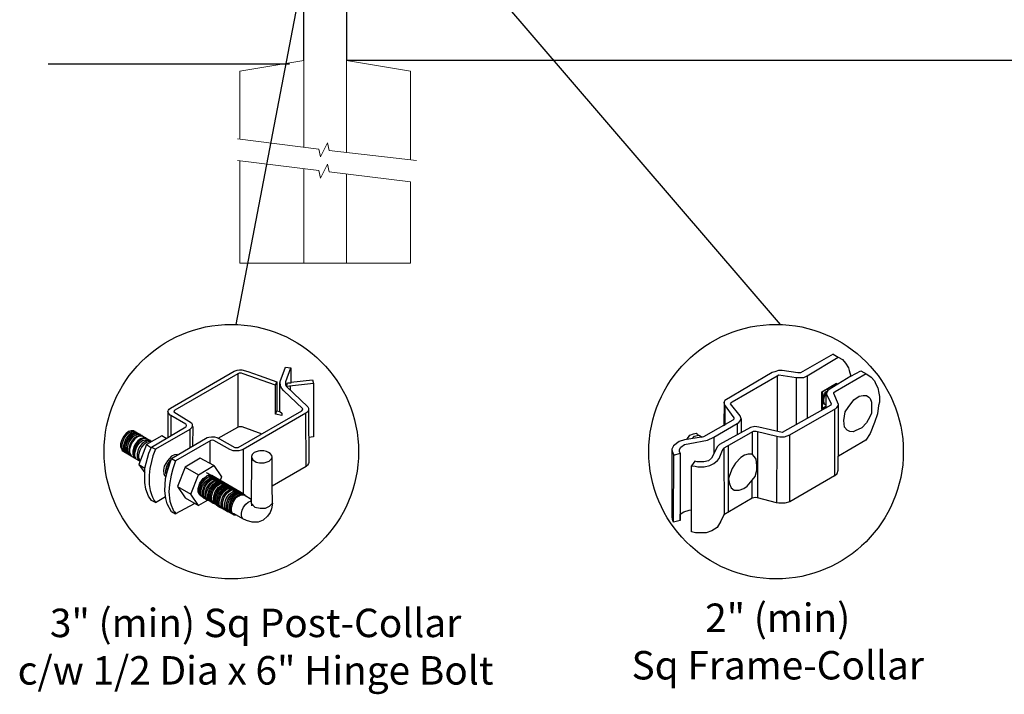
# Model space of a CAD drawing. Units: inches. Extents: x 34 to 589, y 34 to 399.
# Drawn here: x 83 to 152, y 222 to 269 of the extents above; entities that cross this region are included whole.
import ezdxf

# ---------------------------------------------------------------- set-up
doc = ezdxf.new("R2010")
doc.units = ezdxf.units.IN
doc.header["$MEASUREMENT"] = 0
for name, color, linetype in [('3D OBJECT 1', 250, 'Continuous'), ('CONCREATE 1', 250, 'Continuous'), ('DIMENSION 1', 250, 'Continuous'), ('GATE POST 1', 250, 'Continuous'), ('Layer 1', 250, 'Continuous')]:
    doc.layers.add(name, color=color, linetype=linetype)
doc.styles.get("Standard").update_dxf_attribs({"font": 'Verdana.ttf'})

# ---------------------------------------------------------------- blocks, each defined once
blk = doc.blocks.new('post')
at = {"layer": 'GATE POST 1', "color": 250}
blk.add_lwpolyline([(283.405, 1080.807), (283.405, 1134.718), (286.405, 1134.718), (286.405, 1080.8)], dxfattribs=at)
at = {"layer": 'Layer 1', "color": 250}
for points in [[(283.15, 1135.741), (283.15, 1135.741), (283.274, 1135.741), (283.274, 1135.741), (283.274, 1135.809), (283.218, 1135.865), (283.15, 1135.865), (283.082, 1135.865), (283.026, 1135.809), (283.026, 1135.741), (283.026, 1135.673), (283.082, 1135.617), (283.15, 1135.617), (283.218, 1135.617), (283.274, 1135.673), (283.274, 1135.741), (283.274, 1135.741), (283.15, 1135.741), (283.15, 1135.741)], [(283.15, 1134.997), (283.15, 1134.997), (283.274, 1134.997), (283.274, 1134.997), (283.274, 1135.065), (283.218, 1135.121), (283.15, 1135.121), (283.082, 1135.121), (283.026, 1135.065), (283.026, 1134.997), (283.026, 1134.929), (283.082, 1134.873), (283.15, 1134.873), (283.218, 1134.873), (283.274, 1134.929), (283.274, 1134.997), (283.274, 1134.997), (283.15, 1134.997), (283.15, 1134.997)]]:
    blk.add_open_spline(points, degree=3, knots=[0, 0, 0, 0, 0.166667, 0.166667, 0.166667, 0.333333, 0.333333, 0.333333, 0.5, 0.5, 0.5, 0.666667, 0.666667, 0.666667, 0.833333, 0.833333, 0.833333, 1, 1, 1, 1], dxfattribs=at)
at = {"layer": 'Layer 1', "color": 250, "lineweight": 20}
for points in [[(283.15, 1136.02), (283.098, 1136.02), (283.057, 1135.978), (283.057, 1135.927)], [(283.057, 1135.927), (283.057, 1135.927), (283.057, 1135.834), (283.057, 1135.834)], [(283.057, 1135.834), (283.057, 1135.782), (283.099, 1135.741), (283.15, 1135.741)], [(283.15, 1136.02), (283.15, 1136.02), (283.336, 1136.02), (283.336, 1136.02)], [(283.15, 1135.741), (283.15, 1135.741), (286.684, 1135.741), (286.684, 1135.741)], [(283.243, 1135.648), (283.243, 1135.7), (283.202, 1135.741), (283.15, 1135.741)], [(283.336, 1136.02), (283.387, 1136.02), (283.429, 1136.062), (283.429, 1136.113)], [(283.336, 1136.02), (283.336, 1136.02), (286.498, 1136.02), (286.498, 1136.02)], [(284.917, 1136.392), (284.917, 1136.392), (283.429, 1136.206), (283.429, 1136.206)], [(283.429, 1136.206), (283.429, 1136.206), (286.405, 1136.206), (286.405, 1136.206)], [(283.429, 1136.206), (283.429, 1136.206), (283.429, 1136.113), (283.429, 1136.113)], [(284.917, 1136.392), (284.917, 1136.392), (286.405, 1136.206), (286.405, 1136.206)], [(286.405, 1136.206), (286.405, 1136.206), (286.405, 1136.113), (286.405, 1136.113)], [(286.405, 1136.113), (286.405, 1136.061), (286.446, 1136.02), (286.498, 1136.02)], [(286.498, 1136.02), (286.498, 1136.02), (286.684, 1136.02), (286.684, 1136.02)], [(286.684, 1135.741), (286.633, 1135.741), (286.591, 1135.699), (286.591, 1135.648)], [(286.777, 1135.927), (286.777, 1135.979), (286.735, 1136.02), (286.684, 1136.02)], [(286.684, 1135.741), (286.736, 1135.741), (286.777, 1135.783), (286.777, 1135.834)], [(286.777, 1135.927), (286.777, 1135.927), (286.777, 1135.834), (286.777, 1135.834)], [(283.15, 1134.997), (283.202, 1134.997), (283.243, 1135.039), (283.243, 1135.09)], [(283.243, 1135.648), (283.243, 1135.648), (283.243, 1135.09), (283.243, 1135.09)], [(286.591, 1135.648), (286.591, 1135.648), (286.591, 1135.09), (286.591, 1135.09)], [(286.591, 1135.09), (286.591, 1135.038), (286.633, 1134.997), (286.684, 1134.997)], [(283.15, 1134.997), (283.098, 1134.997), (283.057, 1134.955), (283.057, 1134.904)], [(283.057, 1134.904), (283.057, 1134.904), (283.057, 1134.811), (283.057, 1134.811)], [(283.057, 1134.811), (283.057, 1134.759), (283.099, 1134.718), (283.15, 1134.718)], [(283.15, 1134.997), (283.15, 1134.997), (286.684, 1134.997), (286.684, 1134.997)], [(283.15, 1134.718), (283.15, 1134.718), (286.684, 1134.718), (286.684, 1134.718)], [(286.777, 1134.904), (286.777, 1134.956), (286.735, 1134.997), (286.684, 1134.997)], [(286.684, 1134.718), (286.736, 1134.718), (286.777, 1134.76), (286.777, 1134.811)], [(286.777, 1134.904), (286.777, 1134.904), (286.777, 1134.811), (286.777, 1134.811)]]:
    blk.add_open_spline(points, degree=3, dxfattribs=at)
blk = doc.blocks.new('post under g')
at = {"layer": 'Layer 1', "color": 250, "lineweight": 20}
for points in [[(137.369, 1080.05), (137.369, 1080.05), (141.87, 1080.8), (141.87, 1080.8)], [(141.87, 1080.8), (141.87, 1080.8), (141.87, 1077.764), (141.87, 1074.697)], [(149.372, 1080.05), (149.372, 1080.05), (144.87, 1080.8), (144.87, 1080.8)], [(144.87, 1074.322), (144.87, 1077.545), (144.87, 1080.8), (144.87, 1080.8)], [(137.369, 1075.26), (137.369, 1077.759), (137.369, 1080.05), (137.369, 1080.05)], [(149.372, 1080.05), (149.372, 1080.05), (149.372, 1076.937), (149.372, 1073.808)], [(137.369, 1066.554), (137.369, 1069.709), (137.369, 1073.759), (137.369, 1073.759)], [(141.87, 1073.197), (141.87, 1073.197), (141.87, 1069.256), (141.87, 1066.554)], [(144.87, 1066.554), (144.87, 1069.141), (144.87, 1072.822), (144.87, 1072.822)], [(149.372, 1072.259), (149.372, 1072.259), (149.372, 1069.032), (149.372, 1066.554)], [(149.372, 1066.554), (149.372, 1066.554), (137.368, 1066.554), (137.368, 1066.554)]]:
    blk.add_open_spline(points, degree=3, dxfattribs=at)
for points in [[(137.219, 1075.279), (137.219, 1075.279), (142.924, 1074.565), (142.924, 1074.565), (142.924, 1074.565), (143.045, 1074.031), (143.045, 1074.031), (143.045, 1074.031), (143.546, 1075.007), (143.546, 1075.007), (143.546, 1075.007), (143.668, 1074.473), (143.668, 1074.473), (143.668, 1074.473), (149.787, 1073.759), (149.787, 1073.759)], [(137.219, 1073.778), (137.219, 1073.778), (142.924, 1073.065), (142.924, 1073.065), (142.924, 1073.065), (143.045, 1072.531), (143.045, 1072.531), (143.045, 1072.531), (143.546, 1073.507), (143.546, 1073.507), (143.546, 1073.507), (143.668, 1072.972), (143.668, 1072.972), (143.668, 1072.972), (149.372, 1072.259), (149.372, 1072.259)]]:
    blk.add_open_spline(points, degree=3, knots=[0, 0, 0, 0, 0.2, 0.2, 0.2, 0.4, 0.4, 0.4, 0.6, 0.6, 0.6, 0.8, 0.8, 0.8, 1, 1, 1, 1], dxfattribs=at)
blk = doc.blocks.new('post color')
at = {"layer": '3D OBJECT 1'}
for p, q in [((37.4, 173.97), (45.37, 178.59)), ((45.37, 178.59), (45.76, 178.72)), ((45.76, 178.72), (46.02, 178.77)), ((46.02, 178.77), (46.33, 178.77)), ((46.33, 178.77), (47.07, 178.58)), ((47.07, 178.58), (48.49, 178.05)), ((51.12, 177.31), (51.79, 179.1)), ((51.79, 179.1), (52.47, 179.04)), ((51.84, 177.32), (52.47, 179.04)), ((52.47, 179.04), (52.47, 177.21)), ((45.81, 178.26), (37.95, 173.73)), ((46, 178.34), (45.81, 178.26)), ((45.81, 178.26), (45.81, 171.58)), ((46.29, 178.34), (46, 178.34)), ((46.49, 178.27), (46.29, 178.34)), ((50.55, 176.84), (46.49, 178.27)), ((48.49, 178.05), (50.69, 177.27)), ((50.55, 176.84), (50.7, 177.27)), ((50.69, 177.27), (50.71, 177.25)), ((50.71, 177.25), (50.71, 173.66)), ((51.09, 177.11), (51.12, 177.31)), ((51.16, 176.77), (51.11, 177.24)), ((51.84, 177.11), (51.84, 177.32)), ((52.47, 177.21), (55.14, 177.5)), ((52.51, 177.16), (52.51, 177.21)), ((55.14, 177.5), (55.3, 177.08)), ((50.55, 173.23), (50.55, 176.84)), ((51.09, 173.57), (51.09, 177.11)), ((51.28, 176.48), (51.16, 176.77)), ((51.56, 176.13), (51.28, 176.48)), ((53.93, 173.92), (51.56, 176.13)), ((51.84, 176.89), (51.84, 177.11)), ((51.9, 176.67), (51.84, 176.89)), ((51.9, 176.67), (52.05, 177.13)), ((55.3, 177.08), (51.9, 176.67)), ((51.9, 176.67), (54.59, 174.13)), ((52.05, 177.13), (52.51, 177.16)), ((52.38, 176.73), (52.38, 176.22)), ((55.3, 177.08), (55.3, 170.41)), ((37.1, 173.55), (37.15, 173.72)), ((37.17, 173.36), (37.1, 173.55)), ((37.1, 173.55), (37.1, 170.33)), ((37.15, 173.72), (37.26, 173.86)), ((37.26, 173.86), (37.4, 173.97)), ((37.86, 173.64), (37.83, 173.52)), ((37.83, 173.52), (40.05, 172.14)), ((37.95, 173.73), (37.86, 173.64)), ((45.88, 169.07), (53.83, 173.65)), ((50.55, 173.23), (50.71, 173.66)), ((50.71, 173.66), (51.09, 173.57)), ((51.09, 173.57), (51.31, 173.34)), ((53.83, 173.65), (53.93, 173.76)), ((53.96, 173.88), (53.93, 173.92)), ((53.93, 173.76), (53.96, 173.88)), ((54.57, 173.54), (54.32, 173.34)), ((54.66, 173.73), (54.57, 173.54)), ((54.59, 174.13), (54.67, 173.97)), ((54.67, 173.86), (54.66, 173.73)), ((54.66, 173.79), (54.72, 167.21)), ((54.67, 173.97), (54.67, 173.86)), ((37.21, 173.27), (37.17, 173.36)), ((37.28, 173.21), (37.21, 173.27)), ((37.37, 173.12), (37.28, 173.21)), ((37.46, 173.06), (37.37, 173.12)), ((39.31, 171.99), (37.46, 173.06)), ((37.46, 173.06), (37.46, 170.54)), ((54.32, 173.34), (46.48, 168.82)), ((51.31, 173.08), (50.55, 173.23)), ((51.31, 173.34), (51.31, 173.08)), ((54.35, 166.7), (54.32, 173.34)), ((32.51, 171.16), (32.17, 171.05)), ((32.66, 171.07), (32.32, 170.96)), ((32.85, 171.16), (32.51, 171.16)), ((32.99, 171.07), (32.66, 171.07)), ((32.85, 171.16), (35.09, 169.82)), ((35.05, 169.1), (39.32, 171.65)), ((39.81, 171.33), (35.55, 168.87)), ((39.39, 171.91), (39.31, 171.99)), ((39.32, 171.65), (39.37, 171.72)), ((39.37, 171.72), (39.41, 171.78)), ((39.42, 171.87), (39.39, 171.91)), ((39.41, 171.78), (39.42, 171.83)), ((39.42, 171.83), (39.42, 171.87)), ((40.07, 171.57), (39.81, 171.33)), ((39.81, 171.33), (39.81, 169.02)), ((40.05, 172.14), (40.13, 171.98)), ((40.13, 171.69), (40.07, 171.57)), ((40.13, 171.98), (40.13, 171.78)), ((40.13, 171.78), (40.13, 171.69)), ((40.2, 171.69), (40.16, 169.29)), ((43.37, 170.22), (45.84, 171.6)), ((45.84, 171.6), (46.03, 171.68)), ((46.03, 171.68), (46.34, 171.68)), ((46.34, 171.68), (48.84, 170.77)), ((31.33, 170.04), (31.18, 169.51)), ((31.53, 170.43), (31.33, 170.04)), ((31.48, 169.95), (31.33, 169.42)), ((31.67, 170.34), (31.48, 169.95)), ((31.83, 170.79), (31.53, 170.43)), ((31.69, 169.82), (31.54, 169.3)), ((31.97, 170.71), (31.67, 170.34)), ((31.88, 170.22), (31.69, 169.82)), ((32.02, 170.13), (31.82, 169.74)), ((32.17, 171.05), (31.83, 170.79)), ((32.18, 170.58), (31.88, 170.22)), ((32.32, 170.96), (31.97, 170.71)), ((32.17, 170.04), (31.97, 169.65)), ((32.32, 170.5), (32.02, 170.13)), ((32.34, 169.94), (32.14, 169.55)), ((32.47, 170.41), (32.17, 170.04)), ((32.53, 170.84), (32.18, 170.58)), ((32.67, 170.76), (32.32, 170.5)), ((32.64, 170.31), (32.34, 169.94)), ((32.54, 169.82), (32.35, 169.43)), ((32.82, 170.67), (32.47, 170.41)), ((32.87, 170.95), (32.53, 170.84)), ((32.84, 170.19), (32.54, 169.82)), ((32.99, 170.57), (32.64, 170.31)), ((32.95, 170.13), (32.65, 169.76)), ((32.95, 170.13), (32.65, 169.76)), ((33, 170.87), (32.67, 170.76)), ((33.16, 170.78), (32.82, 170.67)), ((33.19, 170.44), (32.84, 170.19)), ((33.2, 170.95), (32.87, 170.95)), ((33.3, 170.38), (32.95, 170.13)), ((33.3, 170.38), (32.95, 170.13)), ((33.32, 170.68), (32.99, 170.57)), ((33.34, 170.87), (33, 170.87)), ((33.33, 169.9), (33.03, 169.53)), ((33.46, 169.82), (33.15, 169.46)), ((33.49, 170.78), (33.16, 170.78)), ((33.53, 170.56), (33.19, 170.44)), ((33.64, 170.49), (33.3, 170.38)), ((33.64, 170.49), (33.3, 170.38)), ((33.66, 170.68), (33.32, 170.68)), ((33.68, 170.15), (33.33, 169.9)), ((33.8, 170.08), (33.46, 169.82)), ((33.86, 170.56), (33.53, 170.56)), ((33.9, 169.89), (33.56, 169.63)), ((33.97, 170.49), (33.64, 170.49)), ((33.97, 170.49), (33.64, 170.49)), ((34.02, 170.27), (33.68, 170.15)), ((34.14, 170.19), (33.8, 170.08)), ((34.23, 169.83), (33.88, 169.57)), ((34.24, 170), (33.9, 169.89)), ((34.35, 170.27), (34.02, 170.27)), ((34.47, 170.19), (34.14, 170.19)), ((34.56, 169.94), (34.23, 169.83)), ((34.58, 170), (34.24, 170)), ((36.35, 170.51), (34.4, 169.44)), ((34.76, 169.82), (34.42, 169.71)), ((34.9, 169.94), (34.56, 169.94)), ((35.09, 169.82), (34.76, 169.82)), ((36.88, 170.19), (36.35, 170.51)), ((37.18, 170.37), (36.88, 170.19)), ((37.55, 167.69), (41.99, 170.3)), ((42.45, 169.94), (38.05, 167.42)), ((41.99, 170.3), (42.2, 170.34)), ((42.2, 170.34), (42.52, 170.39)), ((42.33, 169.87), (42.33, 167.07)), ((42.62, 169.97), (42.45, 169.94)), ((42.52, 170.39), (42.91, 170.39)), ((42.84, 169.94), (42.62, 169.97)), ((44.84, 168.81), (42.84, 169.94)), ((42.91, 170.39), (43.22, 170.3)), ((43.22, 170.3), (43.52, 170.14)), ((43.52, 170.14), (45.46, 169.07)), ((55.3, 170.41), (54.71, 170.33)), ((31.18, 169.51), (31.18, 169.13)), ((31.18, 169.13), (31.33, 168.82)), ((31.33, 169.42), (31.33, 169.04)), ((31.33, 169.04), (31.48, 168.73)), ((31.33, 168.82), (31.39, 168.71)), ((31.39, 168.71), (33.63, 167.37)), ((31.48, 168.73), (31.53, 168.62)), ((31.54, 169.3), (31.54, 168.91)), ((31.54, 168.91), (31.69, 168.6)), ((31.82, 169.74), (31.67, 169.22)), ((31.67, 169.22), (31.67, 168.83)), ((31.67, 168.83), (31.83, 168.52)), ((31.69, 168.6), (31.74, 168.5)), ((31.97, 169.65), (31.82, 169.13)), ((31.82, 169.13), (31.82, 168.74)), ((31.82, 168.74), (31.98, 168.43)), ((32.14, 169.55), (31.99, 169.03)), ((31.99, 169.03), (31.99, 168.64)), ((31.99, 168.64), (32.15, 168.33)), ((32.35, 169.43), (32.2, 168.91)), ((32.2, 168.91), (32.2, 168.52)), ((32.45, 169.37), (32.3, 168.84)), ((32.45, 169.37), (32.3, 168.84)), ((32.3, 168.84), (32.3, 168.46)), ((32.3, 168.84), (32.3, 168.46)), ((32.65, 169.76), (32.45, 169.37)), ((32.65, 169.76), (32.45, 169.37)), ((32.84, 169.14), (32.69, 168.61)), ((32.69, 168.61), (32.69, 168.23)), ((32.96, 169.07), (32.81, 168.54)), ((33.03, 169.53), (32.84, 169.14)), ((33.06, 168.88), (32.91, 168.35)), ((33.15, 169.46), (32.96, 169.07)), ((33.26, 169.27), (33.06, 168.88)), ((33.38, 168.81), (33.23, 168.29)), ((33.56, 169.63), (33.26, 169.27)), ((33.58, 169.2), (33.38, 168.81)), ((33.58, 168.7), (33.43, 168.17)), ((34.4, 169.44), (33.47, 166.94)), ((33.88, 169.57), (33.58, 169.2)), ((33.77, 169.09), (33.58, 168.7)), ((34.07, 169.46), (33.77, 169.09)), ((34.42, 169.71), (34.07, 169.46)), ((34.4, 169.44), (35.02, 169.04)), ((34.7, 168.35), (35.05, 169.1)), ((35.05, 169.1), (35.55, 168.87)), ((35.55, 168.87), (35.22, 168.03)), ((45.25, 168.65), (44.84, 168.81)), ((45.65, 168.63), (45.25, 168.65)), ((45.46, 169.07), (45.88, 169.07)), ((45.94, 168.65), (45.65, 168.63)), ((46.23, 168.72), (45.94, 168.65)), ((46.48, 168.82), (46.23, 168.72)), ((46.48, 168.82), (46.48, 163.29)), ((48.36, 168.6), (47.89, 168.44)), ((48.59, 168.64), (48.36, 168.6)), ((49.08, 168.64), (48.59, 168.64)), ((49.43, 168.56), (49.08, 168.64)), ((31.83, 168.52), (31.88, 168.42)), ((31.98, 168.43), (32.03, 168.33)), ((32.15, 168.33), (32.2, 168.22)), ((32.2, 168.52), (32.35, 168.21)), ((32.3, 168.46), (32.46, 168.15)), ((32.3, 168.46), (32.46, 168.15)), ((32.35, 168.21), (32.4, 168.1)), ((32.46, 168.15), (32.51, 168.04)), ((32.46, 168.15), (32.51, 168.04)), ((32.69, 168.23), (32.84, 167.92)), ((32.81, 168.54), (32.81, 168.15)), ((32.81, 168.15), (32.96, 167.84)), ((32.84, 167.92), (32.89, 167.81)), ((32.91, 168.35), (32.91, 167.96)), ((32.91, 167.96), (33.02, 167.73)), ((32.96, 167.84), (33.01, 167.74)), ((33.23, 168.29), (33.23, 167.9)), ((33.23, 167.9), (33.38, 167.59)), ((33.38, 167.59), (33.44, 167.49)), ((33.43, 168.17), (33.43, 167.79)), ((33.43, 167.79), (33.58, 167.48)), ((33.58, 167.48), (33.63, 167.37)), ((34.22, 166.49), (34.7, 168.35)), ((35.22, 168.03), (35.02, 167.31)), ((37.02, 167.42), (36.64, 166.73)), ((37.55, 167.99), (37.02, 167.42)), ((37.28, 167.37), (37.04, 166.97)), ((37.05, 166.14), (37.55, 167.69)), ((37.48, 167.47), (37.28, 167.37)), ((37.93, 168.15), (37.55, 167.99)), ((37.55, 167.69), (37.55, 167.69)), ((37.55, 167.69), (38.05, 167.42)), ((38.05, 167.42), (37.86, 166.9)), ((38.23, 168.19), (37.93, 168.15)), ((41.12, 167.74), (39.25, 166.61)), ((42.84, 166.81), (41.12, 167.74)), ((47.54, 167.96), (47.5, 162.16)), ((47.63, 168.19), (47.54, 167.96)), ((47.54, 167.96), (47.59, 167.73)), ((47.59, 167.73), (47.7, 167.52)), ((47.89, 168.44), (47.63, 168.19)), ((47.7, 167.52), (48.1, 167.25)), ((49.14, 167.16), (49.76, 167.36)), ((49.67, 168.45), (49.43, 168.56)), ((49.89, 168.3), (49.67, 168.45)), ((49.76, 167.36), (49.99, 167.59)), ((50.07, 168.07), (49.89, 168.3)), ((49.99, 167.59), (50.13, 167.84)), ((50.13, 167.84), (50.07, 168.07)), ((50.13, 164.25), (50.13, 167.84)), ((33.47, 166.94), (34.22, 166.49)), ((33.47, 166.94), (34.22, 165.89)), ((34.22, 165.59), (34.22, 166.49)), ((34.85, 166.45), (34.74, 165.62)), ((35.02, 167.31), (34.85, 166.45)), ((36.64, 166.73), (36.54, 166.23)), ((36.54, 166.23), (36.59, 165.73)), ((36.89, 166.56), (36.78, 166.2)), ((36.78, 166.2), (36.78, 165.86)), ((36.8, 165.21), (37.05, 166.14)), ((37.04, 166.97), (36.89, 166.56)), ((36.98, 166.27), (37.17, 166.75)), ((37.05, 166.14), (36.98, 166.27)), ((37.17, 166.75), (37.29, 167.11)), ((37.69, 166.42), (37.48, 165.61)), ((37.86, 166.9), (37.69, 166.42)), ((39.25, 166.61), (38.29, 164.2)), ((39.25, 166.61), (40.91, 165.67)), ((40.91, 165.67), (42.84, 166.81)), ((42.84, 166.81), (43.77, 165.41)), ((48.1, 167.25), (48.55, 167.16)), ((48.55, 167.16), (49.14, 167.16)), ((54.35, 166.7), (50.13, 164.25)), ((54.54, 166.85), (54.35, 166.7)), ((54.66, 167.05), (54.54, 166.85)), ((54.72, 167.21), (54.66, 167.05)), ((34.22, 164.71), (34.22, 165.59)), ((34.74, 165.62), (34.74, 164.44)), ((36.59, 165.73), (36.7, 165.53)), ((36.69, 163.65), (36.8, 165.21)), ((36.7, 165.53), (36.85, 165.41)), ((36.78, 165.86), (36.92, 165.68)), ((37.48, 165.61), (37.29, 164.45)), ((39.97, 163.25), (40.91, 165.67)), ((41.08, 164.62), (41.49, 165.18)), ((41.3, 164.5), (41.71, 165.05)), ((41.52, 165.12), (41.33, 164.9)), ((41.49, 165.18), (41.83, 165.42)), ((41.83, 165.37), (41.52, 165.12)), ((41.71, 165.05), (42.05, 165.3)), ((41.83, 165.42), (42, 165.55)), ((41.92, 165.41), (41.83, 165.37)), ((41.83, 164.88), (42.17, 165.12)), ((42.17, 165.56), (41.89, 165.45)), ((41.89, 165.45), (41.92, 165.41)), ((42.07, 165.8), (41.91, 165.89)), ((42, 165.55), (42.47, 165.55)), ((42.02, 164.81), (42.36, 165.05)), ((42.05, 165.3), (42.22, 165.42)), ((42.26, 165.69), (42.07, 165.8)), ((42.29, 165.67), (42.13, 165.76)), ((42.13, 164.73), (42.47, 164.98)), ((42.56, 165.55), (42.17, 165.56)), ((42.17, 165.12), (42.34, 165.25)), ((42.22, 165.42), (42.69, 165.42)), ((42.41, 165.5), (42.25, 165.59)), ((42.56, 165.55), (42.26, 165.69)), ((42.48, 165.57), (42.29, 165.67)), ((42.34, 165.25), (42.82, 165.25)), ((42.36, 165.05), (42.53, 165.18)), ((42.6, 165.39), (42.41, 165.5)), ((42.6, 165.43), (42.44, 165.52)), ((42.47, 164.98), (42.64, 165.1)), ((42.78, 165.42), (42.48, 165.57)), ((42.53, 165.18), (43, 165.18)), ((42.71, 165.35), (42.55, 165.44)), ((46.06, 163.51), (42.56, 165.55)), ((42.69, 165.35), (42.56, 165.55)), ((42.78, 165.33), (42.6, 165.43)), ((42.9, 165.25), (42.6, 165.39)), ((42.64, 165.1), (43.12, 165.1)), ((42.69, 164.87), (42.86, 165)), ((42.9, 165.25), (42.71, 165.35)), ((42.93, 165.25), (42.77, 165.34)), ((42.91, 165.22), (42.78, 165.42)), ((43.08, 165.18), (42.78, 165.33)), ((42.84, 164.8), (43.01, 164.92)), ((42.86, 165), (43.34, 165)), ((43.2, 165.1), (42.9, 165.25)), ((43.04, 165.05), (42.9, 165.25)), ((43.08, 165.18), (42.92, 165.27)), ((43.12, 165.15), (42.93, 165.25)), ((43.01, 164.92), (43.49, 164.92)), ((43.27, 165.07), (43.08, 165.18)), ((43.22, 164.98), (43.08, 165.18)), ((43.28, 165.05), (43.12, 165.15)), ((43.42, 165), (43.12, 165.15)), ((43.33, 164.91), (43.2, 165.1)), ((43.4, 164.98), (43.25, 165.08)), ((43.57, 164.92), (43.27, 165.07)), ((43.46, 164.95), (43.28, 165.05)), ((43.55, 164.91), (43.39, 165)), ((43.59, 164.88), (43.4, 164.98)), ((43.58, 164.91), (43.42, 165)), ((43.55, 164.8), (43.42, 165)), ((43.76, 164.8), (43.46, 164.95)), ((43.74, 164.81), (43.55, 164.91)), ((43.73, 164.83), (43.57, 164.92)), ((43.7, 164.73), (43.57, 164.92)), ((43.76, 164.8), (43.58, 164.91)), ((43.77, 165.41), (43.6, 164.94)), ((34.35, 163.88), (34.22, 164.71)), ((34.68, 162.99), (34.35, 163.88)), ((34.74, 164.44), (34.88, 163.68)), ((34.88, 163.68), (35.03, 163.18)), ((37.29, 164.45), (37.22, 163.52)), ((38.29, 164.2), (39.97, 163.25)), ((38.29, 164.2), (39.24, 162.77)), ((40.87, 163.94), (41.08, 164.62)), ((40.87, 163.48), (40.87, 163.94)), ((40.97, 164.12), (40.9, 163.68)), ((40.9, 163.68), (40.9, 163.46)), ((41.14, 164.54), (40.97, 164.12)), ((41.09, 163.81), (41.3, 164.5)), ((41.09, 163.35), (41.09, 163.81)), ((41.33, 164.9), (41.14, 164.54)), ((41.22, 163.64), (41.43, 164.32)), ((41.4, 163.57), (41.61, 164.25)), ((41.43, 164.32), (41.83, 164.88)), ((41.52, 163.49), (41.73, 164.18)), ((41.61, 164.25), (42.02, 164.81)), ((41.73, 164.18), (42.13, 164.73)), ((41.73, 163.39), (41.95, 164.07)), ((41.88, 163.31), (42.1, 164)), ((41.95, 164.07), (42.35, 164.63)), ((42.08, 163.19), (42.29, 163.88)), ((42.1, 164), (42.5, 164.56)), ((42.21, 163.12), (42.42, 163.81)), ((42.29, 163.88), (42.7, 164.43)), ((42.35, 164.63), (42.69, 164.87)), ((42.36, 163.05), (42.57, 163.73)), ((42.38, 163.04), (42.59, 163.73)), ((42.42, 163.81), (42.82, 164.36)), ((42.5, 164.56), (42.84, 164.8)), ((42.57, 163.73), (42.97, 164.29)), ((42.59, 163.73), (43, 164.28)), ((42.7, 164.43), (43.04, 164.68)), ((42.74, 163.66), (43.14, 164.21)), ((42.82, 164.36), (43.16, 164.61)), ((42.97, 164.29), (43.31, 164.53)), ((42.98, 163.51), (43.39, 164.06)), ((43, 164.28), (43.34, 164.53)), ((43.04, 164.68), (43.21, 164.8)), ((43.13, 163.43), (43.54, 163.99)), ((43.14, 164.21), (43.49, 164.46)), ((43.16, 164.61), (43.33, 164.73)), ((43.21, 164.8), (43.68, 164.8)), ((43.23, 163.29), (43.64, 163.85)), ((43.31, 164.53), (43.48, 164.66)), ((43.33, 164.73), (43.81, 164.73)), ((43.34, 164.53), (43.51, 164.65)), ((43.39, 164.06), (43.73, 164.31)), ((43.41, 163.21), (43.81, 163.76)), ((43.48, 164.66), (43.96, 164.66)), ((43.49, 164.46), (43.66, 164.58)), ((43.51, 164.65), (43.98, 164.65)), ((43.54, 163.99), (43.88, 164.23)), ((43.56, 163.13), (43.96, 163.69)), ((43.89, 164.73), (43.59, 164.88)), ((43.64, 163.85), (43.98, 164.09)), ((43.66, 164.58), (44.13, 164.58)), ((43.91, 164.73), (43.73, 164.83)), ((43.73, 164.31), (43.9, 164.43)), ((44.04, 164.66), (43.74, 164.81)), ((44.06, 164.65), (43.76, 164.8)), ((43.9, 164.61), (43.76, 164.8)), ((43.97, 164.69), (43.81, 164.78)), ((43.81, 163.76), (44.15, 164.01)), ((43.88, 164.23), (44.05, 164.36)), ((44.03, 164.54), (43.89, 164.73)), ((43.9, 164.43), (44.37, 164.43)), ((44.21, 164.58), (43.91, 164.73)), ((44.12, 164.61), (43.96, 164.7)), ((43.96, 163.69), (44.3, 163.93)), ((44.15, 164.58), (43.97, 164.69)), ((43.98, 164.09), (44.15, 164.22)), ((44.18, 164.46), (44.04, 164.66)), ((44.05, 164.36), (44.52, 164.36)), ((44.2, 164.46), (44.06, 164.65)), ((44.22, 164.47), (44.06, 164.56)), ((44.3, 164.51), (44.12, 164.61)), ((44.12, 163.6), (44.46, 163.84)), ((44.45, 164.43), (44.15, 164.58)), ((44.15, 164.22), (44.62, 164.22)), ((44.15, 164.01), (44.32, 164.13)), ((44.35, 164.39), (44.21, 164.58)), ((44.4, 164.37), (44.22, 164.47)), ((44.39, 164.38), (44.23, 164.48)), ((44.6, 164.36), (44.3, 164.51)), ((44.3, 163.93), (44.47, 164.06)), ((44.32, 164.13), (44.8, 164.13)), ((44.35, 163.49), (44.69, 163.73)), ((44.54, 164.31), (44.38, 164.4)), ((44.58, 164.28), (44.39, 164.38)), ((44.7, 164.22), (44.4, 164.37)), ((44.59, 164.24), (44.45, 164.43)), ((44.46, 163.84), (44.63, 163.96)), ((44.47, 164.06), (44.95, 164.06)), ((44.7, 164.22), (44.54, 164.31)), ((44.73, 164.2), (44.54, 164.31)), ((44.88, 164.13), (44.58, 164.28)), ((44.74, 164.16), (44.6, 164.36)), ((44.63, 163.96), (45.11, 163.96)), ((44.69, 163.73), (44.86, 163.86)), ((44.89, 164.11), (44.7, 164.22)), ((44.84, 164.02), (44.7, 164.22)), ((45.03, 164.06), (44.73, 164.2)), ((44.93, 164.11), (44.78, 164.2)), ((44.85, 163.64), (45.02, 163.76)), ((44.86, 163.86), (45.34, 163.86)), ((45.01, 163.94), (44.88, 164.13)), ((45.19, 163.96), (44.89, 164.11)), ((45.09, 164.02), (44.93, 164.11)), ((45.12, 164), (44.93, 164.11)), ((45.02, 163.76), (45.5, 163.76)), ((45.16, 163.86), (45.03, 164.06)), ((45.28, 163.91), (45.09, 164.02)), ((45.42, 163.86), (45.12, 164)), ((45.35, 163.87), (45.19, 163.96)), ((45.32, 163.77), (45.19, 163.96)), ((45.58, 163.76), (45.28, 163.91)), ((45.53, 163.77), (45.35, 163.87)), ((45.58, 163.76), (45.42, 163.86)), ((45.56, 163.66), (45.42, 163.86)), ((45.83, 163.62), (45.53, 163.77)), ((45.74, 163.67), (45.58, 163.76)), ((45.76, 163.66), (45.58, 163.76)), ((45.72, 163.57), (45.58, 163.76)), ((45.92, 163.57), (45.74, 163.67)), ((45.92, 163.62), (45.76, 163.71)), ((50.15, 162.12), (50.13, 164.25)), ((35.04, 162.45), (34.68, 162.99)), ((35.03, 163.18), (35.18, 162.84)), ((35.54, 162.21), (35.04, 162.45)), ((35.18, 162.84), (35.36, 162.44)), ((35.36, 162.44), (35.54, 162.21)), ((35.54, 162.21), (36.78, 162.93)), ((36.81, 162.71), (36.69, 163.65)), ((37, 162.03), (36.81, 162.71)), ((37.22, 163.52), (37.33, 162.38)), ((39.24, 162.77), (40.91, 161.84)), ((40.91, 161.84), (39.97, 163.25)), ((40.99, 163.23), (40.87, 163.48)), ((40.9, 163.46), (41.01, 163.25)), ((42.09, 162.47), (40.91, 161.84)), ((41.23, 163.02), (40.99, 163.23)), ((41.01, 163.25), (41.14, 163.09)), ((41.21, 163.1), (41.09, 163.35)), ((41.14, 163.09), (45.38, 160.64)), ((41.45, 162.89), (41.21, 163.1)), ((41.22, 163.18), (41.22, 163.64)), ((41.33, 162.93), (41.22, 163.18)), ((41.23, 163.02), (41.46, 163.02)), ((41.57, 162.72), (41.33, 162.93)), ((41.4, 163.11), (41.4, 163.57)), ((41.52, 162.86), (41.4, 163.11)), ((41.45, 162.89), (41.68, 162.89)), ((41.52, 163.03), (41.52, 163.49)), ((41.63, 162.78), (41.52, 163.03)), ((41.76, 162.65), (41.52, 162.86)), ((41.57, 162.72), (41.8, 162.72)), ((41.87, 162.57), (41.63, 162.78)), ((41.73, 162.93), (41.73, 163.39)), ((41.85, 162.68), (41.73, 162.93)), ((41.76, 162.65), (41.98, 162.65)), ((42.09, 162.47), (41.85, 162.68)), ((41.87, 162.57), (42.1, 162.57)), ((41.88, 162.86), (41.88, 163.31)), ((42, 162.61), (41.88, 162.86)), ((42.24, 162.39), (42, 162.61)), ((42.08, 162.73), (42.08, 163.19)), ((42.2, 162.48), (42.08, 162.73)), ((42.09, 162.47), (42.32, 162.47)), ((42.44, 162.27), (42.2, 162.48)), ((42.21, 162.66), (42.21, 163.12)), ((42.33, 162.42), (42.21, 162.66)), ((42.36, 162.59), (42.36, 163.05)), ((42.48, 162.34), (42.36, 162.59)), ((42.38, 162.58), (42.38, 163.04)), ((42.5, 162.34), (42.38, 162.58)), ((42.53, 162.97), (42.74, 163.66)), ((42.53, 162.51), (42.53, 162.97)), ((42.65, 162.26), (42.53, 162.51)), ((42.77, 162.82), (42.98, 163.51)), ((42.77, 162.36), (42.77, 162.82)), ((42.92, 162.75), (43.13, 163.43)), ((42.92, 162.29), (42.92, 162.75)), ((43.02, 162.61), (43.23, 163.29)), ((43.02, 162.15), (43.02, 162.61)), ((43.2, 162.52), (43.41, 163.21)), ((43.2, 162.06), (43.2, 162.52)), ((43.34, 162.45), (43.56, 163.13)), ((43.34, 161.99), (43.34, 162.45)), ((43.5, 162.36), (43.72, 163.04)), ((43.72, 163.04), (44.12, 163.6)), ((43.74, 162.25), (43.95, 162.93)), ((43.9, 162.15), (44.11, 162.84)), ((43.95, 162.93), (44.35, 163.49)), ((44.11, 162.84), (44.51, 163.4)), ((44.15, 162.01), (44.36, 162.7)), ((44.36, 162.7), (44.76, 163.25)), ((44.38, 161.9), (44.59, 162.59)), ((44.51, 163.4), (44.85, 163.64)), ((44.54, 161.81), (44.75, 162.5)), ((44.59, 162.59), (45, 163.14)), ((44.73, 161.76), (44.94, 162.44)), ((44.75, 162.5), (45.16, 163.05)), ((44.76, 163.25), (45.1, 163.5)), ((44.94, 162.44), (45.34, 163)), ((45, 163.14), (45.34, 163.39)), ((45.09, 162.32), (45.49, 162.87)), ((45.1, 163.5), (45.28, 163.62)), ((45.16, 163.05), (45.5, 163.3)), ((45.24, 162.24), (45.64, 162.8)), ((45.28, 163.62), (45.75, 163.62)), ((45.34, 163.39), (45.51, 163.51)), ((45.34, 163), (45.68, 163.24)), ((45.49, 162.87), (45.83, 163.12)), ((45.5, 163.3), (45.67, 163.42)), ((45.51, 163.51), (45.98, 163.51)), ((45.64, 162.8), (45.98, 163.04)), ((45.67, 163.42), (46.14, 163.42)), ((45.68, 163.24), (45.85, 163.37)), ((46.06, 163.51), (45.76, 163.66)), ((45.97, 163.43), (45.83, 163.62)), ((45.83, 163.12), (46, 163.24)), ((45.85, 163.37), (46.33, 163.37)), ((46.07, 163.49), (45.91, 163.58)), ((46.11, 163.51), (45.92, 163.62)), ((46.22, 163.42), (45.92, 163.57)), ((45.98, 163.04), (46.15, 163.17)), ((46, 163.24), (46.48, 163.24)), ((46.22, 163.42), (46.06, 163.51)), ((46.2, 163.32), (46.06, 163.51)), ((46.26, 163.39), (46.07, 163.49)), ((46.41, 163.37), (46.11, 163.51)), ((46.15, 163.17), (46.63, 163.17)), ((46.41, 163.31), (46.22, 163.42)), ((46.36, 163.23), (46.22, 163.42)), ((46.56, 163.24), (46.26, 163.39)), ((46.55, 163.17), (46.41, 163.37)), ((46.71, 163.17), (46.41, 163.31)), ((46.7, 163.05), (46.56, 163.24)), ((46.84, 162.97), (46.71, 163.17)), ((47.35, 162.67), (46.84, 162.97)), ((47.35, 162.67), (47.5, 162.73)), ((47.5, 162.56), (47.35, 162.67)), ((47.5, 162.41), (47.5, 162.56)), ((37.54, 161.03), (37, 162.03)), ((37.33, 162.38), (37.5, 161.85)), ((37.5, 161.85), (37.69, 161.38)), ((37.69, 161.38), (37.77, 161.17)), ((38.08, 160.82), (40.43, 162.08)), ((42.24, 162.39), (42.47, 162.39)), ((42.56, 162.2), (42.33, 162.42)), ((42.44, 162.27), (42.66, 162.27)), ((42.71, 162.13), (42.48, 162.34)), ((42.74, 162.12), (42.5, 162.34)), ((42.56, 162.2), (42.79, 162.2)), ((42.89, 162.05), (42.65, 162.26)), ((42.71, 162.13), (42.94, 162.13)), ((42.74, 162.12), (42.96, 162.12)), ((42.89, 162.12), (42.77, 162.36)), ((43.13, 161.9), (42.89, 162.12)), ((42.89, 162.05), (43.11, 162.05)), ((43.04, 162.04), (42.92, 162.29)), ((43.14, 161.9), (43.02, 162.15)), ((43.28, 161.83), (43.04, 162.04)), ((43.13, 161.9), (43.35, 161.9)), ((43.38, 161.69), (43.14, 161.9)), ((43.31, 161.81), (43.2, 162.06)), ((43.28, 161.83), (43.5, 161.83)), ((43.55, 161.6), (43.31, 161.81)), ((43.46, 161.74), (43.34, 161.99)), ((43.38, 161.69), (43.6, 161.69)), ((43.7, 161.53), (43.46, 161.74)), ((43.5, 161.9), (43.5, 162.36)), ((43.62, 161.65), (43.5, 161.9)), ((43.55, 161.6), (43.78, 161.6)), ((43.86, 161.44), (43.62, 161.65)), ((43.7, 161.53), (43.93, 161.53)), ((43.74, 161.79), (43.74, 162.25)), ((43.86, 161.54), (43.74, 161.79)), ((44.09, 161.33), (43.86, 161.54)), ((43.86, 161.44), (44.09, 161.44)), ((43.9, 161.7), (43.9, 162.15)), ((44.02, 161.45), (43.9, 161.7)), ((44.25, 161.23), (44.02, 161.45)), ((44.09, 161.33), (44.32, 161.33)), ((44.15, 161.55), (44.15, 162.01)), ((44.27, 161.3), (44.15, 161.55)), ((44.25, 161.23), (44.48, 161.23)), ((44.51, 161.09), (44.27, 161.3)), ((44.38, 161.44), (44.38, 161.9)), ((44.5, 161.19), (44.38, 161.44)), ((44.54, 161.35), (44.54, 161.81)), ((44.66, 161.1), (44.54, 161.35)), ((44.73, 161.3), (44.73, 161.76)), ((44.84, 161.05), (44.73, 161.3)), ((44.88, 161.63), (45.09, 162.32)), ((44.88, 161.17), (44.88, 161.63)), ((45.03, 161.56), (45.24, 162.24)), ((45.03, 161.1), (45.03, 161.56)), ((46.29, 160.86), (46.36, 161.23)), ((46.36, 161.23), (46.53, 161.62)), ((46.53, 161.62), (46.81, 161.97)), ((46.81, 161.97), (47.1, 162.24)), ((47.1, 162.24), (47.5, 162.41)), ((47.5, 162.16), (47.58, 161.79)), ((47.58, 161.79), (47.58, 162.03)), ((47.58, 162.03), (47.58, 162.03)), ((47.58, 162.03), (47.96, 161.62)), ((47.96, 161.62), (48.61, 161.49)), ((48.61, 161.49), (49.29, 161.49)), ((49.29, 161.49), (49.77, 161.72)), ((49.77, 161.72), (50.15, 162.12)), ((50.02, 161.42), (49.87, 160.94)), ((50.15, 162.12), (50.02, 161.42)), ((38.05, 160.74), (37.54, 161.03)), ((37.77, 161.17), (37.92, 161.01)), ((37.92, 161.01), (38.08, 160.82)), ((38.08, 160.82), (38.05, 160.74)), ((44.74, 160.98), (44.5, 161.19)), ((44.51, 161.09), (44.73, 161.09)), ((44.9, 160.89), (44.66, 161.1)), ((44.74, 160.98), (44.96, 160.98)), ((45.08, 160.84), (44.84, 161.05)), ((44.99, 160.92), (44.88, 161.17)), ((44.9, 160.89), (45.12, 160.89)), ((45.23, 160.71), (44.99, 160.92)), ((45.14, 160.85), (45.03, 161.1)), ((45.08, 160.84), (45.31, 160.84)), ((45.38, 160.64), (45.14, 160.85)), ((45.23, 160.71), (45.46, 160.71)), ((46.46, 160.16), (45.35, 160.78)), ((45.38, 160.64), (45.61, 160.64)), ((46.29, 160.49), (46.29, 160.86)), ((46.46, 160.16), (46.29, 160.49)), ((46.93, 159.93), (46.46, 160.16)), ((49, 159.99), (48.39, 159.75)), ((49.55, 160.49), (49, 159.99)), ((49.87, 160.94), (49.55, 160.49)), ((47.62, 159.75), (46.93, 159.93)), ((48.39, 159.75), (47.62, 159.75))]:
    blk.add_line(p, q, dxfattribs=at)
blk = doc.blocks.new('gate color')
at = {"layer": '3D OBJECT 1'}
for p, q in [((42.5, 145.99), (39, 143.97)), ((42.5, 145.99), (43.04, 145.67)), ((39.69, 143.68), (43.04, 145.67)), ((43.04, 145.67), (43.48, 145.41)), ((43.48, 145.41), (43.83, 145.02)), ((43.83, 145.02), (44.13, 144.52)), ((35.95, 144.01), (30.84, 141.02)), ((36.23, 144.11), (35.95, 144.01)), ((36.63, 144.22), (36.23, 144.11)), ((37.02, 144.22), (36.63, 144.22)), ((38.69, 143.97), (37.02, 144.22)), ((39, 143.97), (38.69, 143.97)), ((42.71, 141.99), (46.02, 143.9)), ((44.13, 144.52), (44.22, 144.24)), ((44.22, 144.24), (44.38, 143.62)), ((44.38, 143.62), (45.46, 144.21)), ((45.46, 144.21), (46.11, 143.85)), ((46.11, 143.85), (46.58, 143.53)), ((31.66, 140.89), (36.47, 143.66)), ((36.47, 143.66), (36.65, 143.76)), ((36.47, 143.66), (36.47, 140.79)), ((36.65, 143.76), (38.51, 143.49)), ((38.51, 143.49), (38.73, 143.49)), ((38.51, 143.49), (38.51, 138.41)), ((38.73, 143.49), (39.34, 143.49)), ((39.34, 143.49), (39.69, 143.68)), ((39.69, 143.68), (39.69, 139.07)), ((41.26, 141.93), (42.86, 142.87)), ((44.38, 143.62), (42.05, 142.21)), ((42.86, 142.87), (42.86, 142.73)), ((46.58, 143.53), (46.93, 143.12)), ((46.93, 143.12), (47.09, 142.78)), ((47.09, 142.78), (47.27, 142.36)), ((41.26, 140.06), (41.26, 141.93)), ((41.78, 142.2), (41.32, 141.91)), ((41.32, 141.91), (41.32, 140.78)), ((41.38, 141.31), (41.57, 141.81)), ((41.73, 141.87), (41.55, 141.5)), ((41.57, 141.81), (41.78, 142.01)), ((41.83, 141.98), (41.71, 141.75)), ((41.71, 141.75), (41.71, 140.21)), ((41.81, 141.87), (41.73, 141.87)), ((41.87, 142.15), (41.78, 142.2)), ((41.83, 141.98), (41.79, 141.77)), ((41.79, 141.77), (41.79, 141.66)), ((41.9, 142.09), (41.83, 141.98)), ((42.05, 142.21), (41.9, 142.09)), ((42.55, 141.77), (42.56, 141.88)), ((43.06, 140.59), (42.55, 141.77)), ((42.56, 141.88), (42.71, 141.99)), ((47.27, 142.36), (47.38, 141.82)), ((47.38, 141.82), (47.46, 141.43)), ((30.84, 141.02), (30.74, 140.8)), ((30.74, 140.8), (30.79, 140.57)), ((30.79, 140.91), (30.76, 138.35)), ((31.48, 140.66), (31.55, 140.77)), ((32.5, 139.38), (31.48, 140.66)), ((31.55, 140.77), (31.66, 140.89)), ((36.47, 140.79), (36.47, 137.7)), ((41.32, 140.78), (41.4, 140.75)), ((41.34, 140.17), (41.34, 140.7)), ((41.34, 140.7), (41.52, 140.7)), ((41.38, 140.88), (41.38, 141.31)), ((41.42, 140.75), (41.38, 140.88)), ((41.4, 140.75), (41.42, 140.75)), ((41.55, 141.5), (41.45, 141.16)), ((41.45, 141.16), (41.45, 140.95)), ((41.45, 140.95), (41.54, 140.66)), ((41.54, 140.66), (41.71, 140.54)), ((41.79, 141.66), (42.26, 140.7)), ((42.26, 140.7), (42.24, 140.5)), ((44.11, 140.28), (44.71, 141.09)), ((44.71, 141.09), (45.28, 141.49)), ((45.28, 141.49), (45.7, 141.57)), ((45.7, 141.57), (46.07, 141.57)), ((46.07, 141.57), (46.31, 141.37)), ((46.31, 141.37), (46.47, 141.24)), ((46.47, 141.24), (46.6, 140.83)), ((46.6, 140.83), (46.6, 140.09)), ((47.46, 140.84), (47.37, 140.49)), ((47.46, 141.43), (47.46, 140.84)), ((30.79, 140.57), (31.82, 139.15)), ((30.88, 138.42), (30.9, 140.41)), ((42.24, 140.5), (37.03, 137.57)), ((37.85, 137.32), (42.76, 140.14)), ((41.71, 140.21), (41.26, 140.06)), ((41.71, 140.38), (41.34, 140.17)), ((41.71, 140.54), (41.71, 140.38)), ((42.64, 140.07), (42.64, 132.92)), ((42.76, 140.14), (42.87, 140.28)), ((42.87, 140.28), (43.01, 140.44)), ((43.01, 140.44), (43.05, 140.62)), ((43.06, 135.03), (43.06, 140.59)), ((43.62, 138.87), (43.79, 139.8)), ((43.79, 139.8), (44.11, 140.28)), ((46.6, 139.66), (46.43, 139.25)), ((46.6, 140.09), (46.6, 139.66)), ((47.37, 140.49), (47.24, 139.57)), ((31.7, 138.89), (28.57, 137.1)), ((29.67, 137.08), (32.19, 138.56)), ((31.82, 139.01), (31.7, 138.89)), ((31.82, 139.15), (31.82, 139.01)), ((32.19, 138.56), (32.36, 138.67)), ((32.19, 138.56), (32.19, 137.33)), ((32.36, 138.67), (32.48, 138.78)), ((32.48, 138.78), (32.61, 139.05)), ((32.61, 139.05), (32.5, 139.38)), ((32.61, 139.05), (32.61, 137.55)), ((43.69, 138.16), (43.62, 138.87)), ((46.07, 138.63), (45.58, 138.09)), ((46.43, 139.25), (46.07, 138.63)), ((46.93, 138.65), (46.46, 137.48)), ((47.24, 139.57), (46.93, 138.65)), ((27.48, 137.45), (27.77, 137.5)), ((27.77, 137.5), (27.9, 137.45)), ((33.63, 138.11), (30.27, 136.29)), ((30.76, 138.35), (30.88, 138.42)), ((30.8, 135.92), (33.94, 137.73)), ((34.09, 138.21), (33.63, 138.11)), ((33.79, 137.64), (33.79, 135.26)), ((33.94, 137.73), (34.21, 137.73)), ((34.49, 138.16), (34.09, 138.21)), ((34.21, 137.73), (36.45, 137.17)), ((34.36, 137.69), (34.35, 130.56)), ((37.03, 137.57), (34.49, 138.16)), ((43.99, 137.82), (43.69, 138.16)), ((44.28, 137.68), (43.99, 137.82)), ((44.63, 137.64), (44.28, 137.68)), ((44.86, 137.75), (44.63, 137.64)), ((45.58, 138.09), (44.86, 137.75)), ((46.46, 137.48), (46.01, 136.74)), ((25.94, 136.61), (25.35, 136.14)), ((26.52, 136.8), (25.94, 136.61)), ((28.57, 137.1), (26.52, 136.8)), ((26.54, 136.28), (27.68, 136.51)), ((26.76, 136.84), (27.1, 137.28)), ((27.1, 137.28), (27.48, 137.45)), ((27.39, 136.95), (27.61, 137.17)), ((27.61, 137.17), (27.88, 137.26)), ((27.68, 136.51), (28.43, 136.66)), ((27.88, 137.26), (28.07, 137.31)), ((27.9, 137.45), (28, 137.35)), ((28.07, 137.31), (28.22, 137.24)), ((28.22, 137.24), (28.35, 137.13)), ((28.35, 137.13), (28.4, 137.06)), ((28.43, 136.66), (28.98, 136.77)), ((28.98, 136.77), (29.67, 137.08)), ((29.67, 137.08), (29.67, 135.31)), ((36.45, 137.17), (36.4, 130.03)), ((36.45, 137.17), (36.78, 137.13)), ((36.78, 137.13), (37.26, 137.13)), ((37.26, 137.13), (37.85, 137.32)), ((37.84, 130.15), (37.85, 137.32)), ((46.01, 136.74), (43.06, 135.03)), ((25.35, 136.14), (25.18, 135.78)), ((25.18, 135.78), (25.19, 135.58)), ((25.18, 135.68), (25.18, 128.5)), ((25.19, 135.58), (25.37, 135.15)), ((25.98, 135.77), (26.14, 136.01)), ((25.98, 135.54), (25.98, 135.77)), ((26.06, 135.35), (25.98, 135.54)), ((26.14, 136.01), (26.54, 136.28)), ((30.07, 136.06), (29.42, 134.83)), ((30.27, 136.29), (30.07, 136.06)), ((30.24, 134.8), (30.55, 135.5)), ((30.55, 135.5), (30.68, 135.83)), ((30.68, 135.83), (30.8, 135.92)), ((30.74, 135.88), (30.8, 128.76)), ((31.24, 129.02), (31.24, 136.17)), ((25.36, 127.97), (25.37, 135.15)), ((25.37, 135.15), (26.06, 135.35)), ((26.06, 135.35), (26.06, 128.15)), ((27.63, 134.51), (27.27, 134.01)), ((27.89, 134.43), (27.63, 134.51)), ((28.6, 134.43), (27.89, 134.43)), ((29.1, 134.53), (28.6, 134.43)), ((29.42, 134.83), (29.1, 134.53)), ((29.67, 134.26), (30.08, 134.58)), ((30.08, 134.58), (30.24, 134.8)), ((32.57, 134.89), (32, 134.28)), ((32.96, 135.14), (32.57, 134.89)), ((33.37, 135.26), (32.96, 135.14)), ((33.79, 135.26), (33.37, 135.26)), ((34.05, 134.98), (33.79, 135.26)), ((34.21, 134.73), (34.05, 134.98)), ((34.28, 134.04), (34.21, 134.73)), ((43.04, 133.55), (43.04, 135.03)), ((27.27, 134.01), (27.68, 133.95)), ((27.29, 126.9), (27.27, 134.01)), ((27.68, 133.95), (27.96, 133.91)), ((27.96, 133.91), (28.63, 133.91)), ((28.63, 133.91), (29.23, 134.05)), ((29.23, 134.05), (29.67, 134.26)), ((31.63, 133.73), (31.35, 132.95)), ((32, 134.28), (31.63, 133.73)), ((34.11, 132.87), (34.28, 133.53)), ((34.28, 133.53), (34.28, 134.04)), ((42.91, 133.19), (43.04, 133.55)), ((31.35, 132.95), (31.24, 132.6)), ((31.24, 132.6), (31.36, 132.07)), ((33.24, 131.83), (33.8, 132.46)), ((33.8, 132.46), (34.11, 132.87)), ((33.8, 130.54), (33.8, 132.46)), ((42.64, 132.92), (37.84, 130.15)), ((42.64, 132.92), (42.91, 133.19)), ((31.36, 132.07), (31.54, 131.63)), ((31.54, 131.63), (31.85, 131.4)), ((31.85, 131.4), (32.4, 131.4)), ((32.4, 131.4), (32.9, 131.58)), ((32.9, 131.58), (33.24, 131.83)), ((33.8, 130.54), (30.75, 128.73)), ((34.14, 130.59), (33.8, 130.54)), ((34.35, 130.56), (34.14, 130.59)), ((36.4, 130.03), (34.35, 130.56)), ((37.84, 130.15), (37.31, 129.99)), ((26.06, 128.82), (26.45, 129.07)), ((26.45, 129.07), (27.04, 129.23)), ((27.04, 129.23), (27.28, 129.26)), ((36.65, 129.99), (36.4, 130.03)), ((37.31, 129.99), (36.65, 129.99)), ((25.18, 128.5), (25.2, 128.29)), ((25.2, 128.29), (25.28, 128.07)), ((25.28, 128.07), (25.36, 128.01)), ((26.06, 128.15), (25.36, 127.97)), ((26.06, 128.15), (26.06, 128.82)), ((30.44, 128.05), (30.03, 127.38)), ((30.75, 128.73), (30.44, 128.05)), ((27.72, 126.82), (27.29, 126.9)), ((29.46, 127.01), (28.84, 126.82)), ((30.03, 127.38), (29.46, 127.01)), ((28.84, 126.82), (27.72, 126.82))]:
    blk.add_line(p, q, dxfattribs=at)

msp = doc.modelspace()

# ---------------------------------------------------------------- linework, layer by layer
at = {"layer": '3D OBJECT 1', "color": 250}
for p, q in [((104.095, 280.277), (97.818, 247.56)), ((136.111, 247.56), (108.595, 279.626))]:
    msp.add_line(p, q, dxfattribs=at)
for centre in [(97.503, 238.62), (135.795, 238.62)]:
    msp.add_circle(centre, 8.945, dxfattribs=at)
at = {"layer": 'CONCREATE 1', "color": 250}
for p, q in [((101.583, 265.856), (84.633, 265.856)), ((101.582, 265.856), (84.633, 265.856)), ((157.595, 266.114), (105.595, 266.106))]:
    msp.add_line(p, q, dxfattribs=at)

# ---------------------------------------------------------------- block references
for name, p in [('post', (-180.81, -814.694)), ('post under g', (-39.275, -814.686))]:
    msp.add_blockref(name, p)
at = {"layer": 'DIMENSION 1', "color": 250}
for name, p, xscale, yscale, zscale in [('gate color', (112, 149.927), 0.6544620127268342, 0.6544620127268342, 0.6544620127268342), ('post color', (72.189, 143.832), 0.5623985922935782, 0.5623985922935782, 0.5623985922935782)]:
    msp.add_blockref(name, p, dxfattribs=dict(at, xscale=xscale, yscale=yscale, zscale=zscale))

# ---------------------------------------------------------------- texts
at = {"layer": '3D OBJECT 1', "char_height": 2, "attachment_point": 1}
for s, insert in [('\\A1;\\pxqc;3" (min) Sq Post-Collar\\Pc/w 1/2 Dia x 6" Hinge Bolt', (79.034, 227.589)), ('\\A1;\\pxqc;2" (min)\\PSq Frame-Collar', (115.735, 227.949))]:
    msp.add_mtext_dynamic_manual_height_columns(s, width=40.35414, gutter_width=1, heights=[0], dxfattribs=dict(at, insert=insert))

doc.saveas('drawing.dxf')
